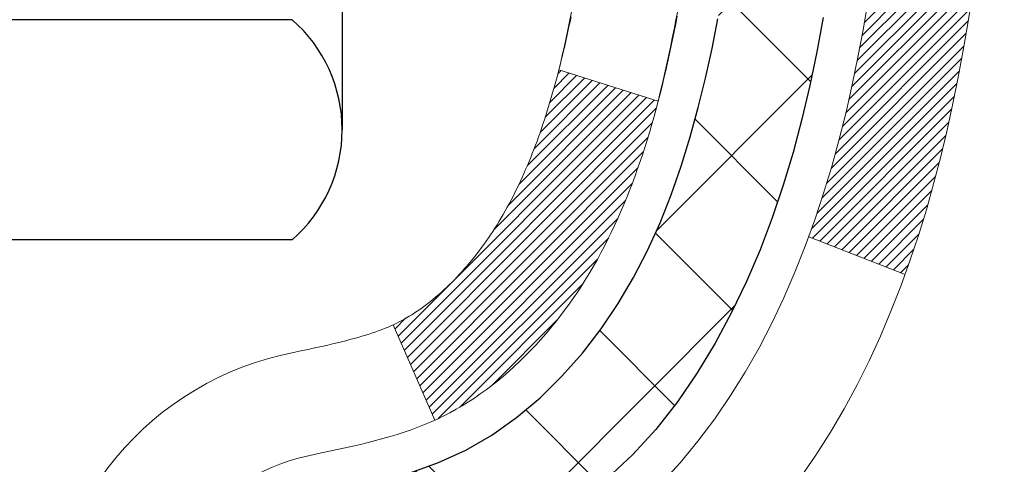
# Model space of a CAD drawing. Extents: x -1 to 3254, y -249 to 1977.
# Drawn here: x 28 to 29, y -231 to -230 of the extents above; entities that cross this region are included whole.
import ezdxf

# ---------------------------------------------------------------- set-up
doc = ezdxf.new("R2010")
doc.units = 0
doc.header["$LTSCALE"] = 5
doc.header["$MEASUREMENT"] = 0
doc.layers.get('DEFPOINTS').update_dxf_attribs({"linetype": 'CONTINUOUS'})
for name, color, linetype, lineweight in [('CONCRETE - H', 130, 'CONTINUOUS', 9), ('DECK COAT - H', 20, 'CONTINUOUS', 20), ('DECK COAT - L', 22, 'CONTINUOUS', 18), ('DIMS', 50, 'CONTINUOUS', 25), ('MIG FOOT - H', 251, 'CONTINUOUS', 20), ('MIG RETAINER - H', 251, 'CONTINUOUS', 20), ('PVC SIDESHEET - H', 170, 'CONTINUOUS', 20), ('PVC SIDESHEET - L', 150, 'CONTINUOUS', 25), ('SCREW - L', 1, 'CONTINUOUS', 25)]:
    doc.layers.add(name, color=color, linetype=linetype, lineweight=lineweight)
doc.dimstyles.get("Standard").update_dxf_attribs({"dimtxt": 0.18, "dimasz": 0.18, "dimexe": 0.18, "dimexo": 0.0625, "dimgap": 0.09, "dimtad": 0, "dimtih": 1, "dimtoh": 1, "dimdec": 4, "dimzin": 0, "dimdsep": 46, "dimtxsty": 'Standard', "dimcen": 0.09, "dimadec": 0, "dimazin": 0, "dimtfac": 1, "dimtdec": 4, "dimtofl": 0, "dimtmove": 0, "dimatfit": 3, "dimfxl": 1, "dimtolj": 1, "dimtzin": 0, "dimarcsym": 0})

# ---------------------------------------------------------------- blocks, each defined once
blk = doc.blocks.new('*D6')
at = {"layer": 'DEFPOINTS', "color": 0, "transparency": 16777216}
for p in [(33.98786772446793, -228.1530664566164), (27.62051227315951, -233.1530664566162), (34.46796289654884, -233.1530664566162)]:
    blk.add_point(p, dxfattribs=at)
at = {"layer": 'DIMS', "color": 0, "lineweight": -2, "transparency": 16777216}
for p, q in [((34.23786772446793, -228.1530664566164), (34.71796289654884, -228.1530664566164)), ((34.46796289654884, -228.4030664566164), (34.46796289654884, -229.0358960563987)), ((34.46796289654884, -232.9030664566162), (34.46796289654884, -230.2025627230654)), ((27.87051227315951, -233.1530664566162), (34.71796289654884, -233.1530664566162))]:
    blk.add_line(p, q, dxfattribs=at)
at = {"layer": 'DIMS', "color": 0, "transparency": 16777216}
for points in [[(34.42629622988218, -228.4030664566164), (34.5096295632155, -228.4030664566164), (34.46796289654884, -228.1530664566164)], [(34.42629622988218, -232.9030664566162), (34.5096295632155, -232.9030664566162), (34.46796289654884, -233.1530664566162)]]:
    blk.add_solid(points, dxfattribs=at)
at = {"layer": 'DIMS', "color": 0, "transparency": 16777216, "insert": (34.46796289654888, -229.6192293897321), "char_height": 0.25, "attachment_point": 5}
blk.add_mtext('\\A1;5 IN\\P [127.0mm]', dxfattribs=at)

msp = doc.modelspace()

# ---------------------------------------------------------------- hatches: boundary and pattern name
at = {"layer": 'CONCRETE - H'}
h = msp.add_hatch(dxfattribs=at)
h.set_pattern_fill('AR-CONC', color=256, scale=0.1875, style=0)
h.set_pattern_definition([(49.99999999999999, (-2.000000000000011, -91.28129097046386), (1.344862842376413, -0.1176602530923658), [0.140625, -1.546875]), (355, (-2.000000000000011, -91.28129097046386), (-0.260158750524375, 1.410360250687522), [0.1125, -1.2375]), (100.45144446, (-1.887928098125011, -91.29109599046386), (1.084704087613335, 1.29269998306618), [0.1195128599999998, -1.314641459999997]), (46.18420000000002, (-2.000000000000011, -90.90629097046386), (2.001077495009198, -0.3103486514870185), [0.2109374999999996, -2.320312499999994]), (96.63563549, (-1.833243603125011, -90.93215342108886), (1.752491148139178, 1.826472376452282), [0.17926939125, -1.9719633]), (351.1841639899999, (-2.000000000000011, -90.90629097046386), (1.7524911469777, 1.826472375506232), [0.16875, -1.856250001875]), (21, (-1.812500000000011, -91.00004097046386), (1.119200722722116, -0.7549104199975103), [0.140625, -1.546875]), (326.0000000000001, (-1.812500000000011, -91.00004097046386), (0.4562162473529657, 1.359656334462849), [0.1125, -1.2375]), (71.45144474, (-1.719233273750011, -91.06295017171385), (1.575416956368696, 0.6047459115119134), [0.11951285625, -1.31464146]), (37.50000000000001, (-2.000000000000011, -91.28129097046386), (0.02279972871992, 0.6241759759337091), [0, -1.2225, 0, -1.25625, 0, -1.2421875]), (7.499999999999999, (-2.000000000000011, -91.28129097046386), (0.4932553827040286, 0.7395219597794255), [0, -0.7162499999999999, 0, -1.194375, 0, -0.4734375]), (327.5, (-2.418125000000011, -91.28129097046386), (1.000917067823267, -0.04229038450196204), [0, -0.46875, 0, -1.4625, 0, -1.940625]), (317.5, (-2.605625000000011, -91.28129097046386), (1.093474067516974, 0.1876968418730957), [0, -0.609375, 0, -0.97125, 0, -1.378125])])
edge = h.paths.add_edge_path()
edge.add_spline(control_points=[(33.32584560854232, -228.1530664566164), (33.35284889013611, -228.3715259714941), (33.47846379854298, -229.3958924285843), (31.11262782329921, -229.424234066266), (31.61857075021554, -231.7121522696822), (34.31120391429899, -231.0631112296263), (33.92598465517203, -233.7684528302551), (34.73172636877288, -234.8362307598217)], knot_values=[0, 0, 0, 0, 0.6097946140854162, 2.85845309967295, 4.110041409528083, 5.445415819824126, 9.116892619453326, 9.116892619453326, 9.116892619453326, 9.116892619453326], degree=3, periodic=0)
edge.add_line((34.73172636877291, -234.8362307598217), (34.23872471675087, -234.8362307598237))
edge.add_line((34.23872471675087, -234.8362307598237), (34.23872623272977, -234.6393807513107))
edge.add_line((34.23872623272977, -234.6393807513107), (33.56904253272986, -234.6393807513107))
edge.add_arc((33.56904253272986, -234.6000107513107), 0.03936999999993418, 240.0000000001773, 269.99999999999227, ccw=False)
edge.add_line((33.54935753273, -234.6341061714577), (33.41359662511193, -234.555724574899))
edge.add_arc((33.3584786250531, -234.6511917514531), 0.1102360001527738, 420.0000000105372, 450.0007879078073)
edge.add_line((33.35847710913332, -234.5409557513107), (32.45052068408331, -234.5409557513107))
edge.add_arc((32.45052068408336, -234.5015857513105), 0.03937000000018998, 239.9999999998626, 269.99999999992764, ccw=False)
edge.add_line((32.43083568408318, -234.5356811714576), (31.75074849792431, -234.14303316864))
edge.add_arc((31.6907485571968, -234.2469562513152), 0.1200000000001185, 420.0000326786659, 449.9999999999313)
edge.add_line((31.69074855719695, -234.1269562513151), (31.47930717463718, -234.126956251315))
edge.add_arc((31.47930717463716, -234.087586251315), 0.03937000000004787, 225, 270.0000000000104, ccw=False)
edge.add_line((31.45146838066182, -234.1154250452903), (31.33500034055017, -233.9989570051879))
edge.add_arc((31.08529988220017, -234.2486604954934), 0.3531319186521781, 405.0003478511856, 436.0982524969688)
edge.add_arc((30.79601528914481, -235.4174302688593), 1.557170273068891, 436.0980565720996, 463.9020583550709)
edge.add_arc((30.50673069605589, -234.2486604954652), 0.3531319186167454, 463.9022542816184, 494.9999999999451)
edge.add_line((30.25702872174881, -233.9989585211577), (30.14056219761599, -234.1154250452903))
edge.add_arc((30.11193480141912, -234.0864060246859), 0.0407631128577717, 275.8582369574996, 314.61076365596557, ccw=False)
edge.add_line((30.11609538913948, -234.126956251315), (28.40181830115672, -234.126956251315))
edge.add_arc((28.40181830115666, -234.087586251315), 0.03936999999999102, 179.9999999999586, 270.00000000008276, ccw=False)
edge.add_line((28.36244830115666, -234.087586251315), (28.36244830115103, -230.7993541257124))
edge.add_arc((28.40181830115088, -230.7993541257123), 0.03936999999983826, 107.30237723715939, 180.0000000002482, ccw=False)
edge.add_arc((28.2625062603827, -230.3521400118759), 0.4290404058596133, 287.3023772371918, 306.9749010396789)
edge.add_arc((28.18601992057397, -230.2900319197366), 0.525199596184463, 309.5666441756442, 345.6920565175261)
edge.add_arc((27.11606973417492, -230.0031768929198), 1.632909065609314, 345.2170686115394, 355.1808035833571)
edge.add_arc((27.38523620635245, -230.2371048173583), 1.36141165189345, 364.0749794954085, 378.335053960157)
edge.add_arc((28.25076558408444, -229.9445499125881), 0.4478254090914005, 377.6402559384973, 431.8710970827335)
edge.add_arc((28.42084335264813, -229.4673663483417), 0.06004988997899587, 193.4822306559102, 239.2153921070627, ccw=False)
edge.add_line((28.36244830115102, -229.4813666071657), (28.36244830115102, -229.2921315583071))
edge.add_line((28.36244830115102, -229.2921315583071), (28.26402330115136, -229.2921315583071))
edge.add_line((28.26402330115136, -229.2921315583071), (28.26402330115134, -229.287579002187))
edge.add_arc((28.30339330115121, -229.2875790021868), 0.03936999999987023, 122.90315213924501, 180.0000000001654, ccw=False)
edge.add_line((28.28200670451549, -229.2545243446583), (28.59722464497129, -229.0505761131852))
edge.add_arc((28.41625255804433, -228.8494261189455), 0.2705775608385174, 311.9773110941287, 358.5307111491788)
edge.add_line((28.68674115636144, -228.8563640299976), (28.97465383657341, -228.8563640299976))
edge.add_arc((28.97585767811687, -228.7788277140608), 0.07754566089420584, 269.1104878121187, 360.8895121879024)
edge.add_line((29.05339399405371, -228.7776238725173), (29.05339399405371, -228.1530664566166))
edge.add_line((29.05339399405371, -228.1530664566166), (33.32584560854234, -228.1530664566166))
at = {"layer": 'DECK COAT - H'}
h = msp.add_hatch(dxfattribs=at)
h.set_pattern_fill('ANSI31', color=256, scale=0.03937, style=0)
h.set_pattern_definition([(45, (-156.1656681778028, -305.6000477880962), (-0.003479849246914297, 0.003479849246914297), [])])
h.paths.add_polyline_path([(28.51221457941361, -230.3460194489642), (28.51082986986163, -230.3512030856552), (28.50940654367915, -230.3563676151808), (28.50794351191829, -230.3615119762218), (28.50643907667498, -230.3666335791991), (28.50489160822386, -230.3717303929134), (28.50329983831776, -230.3768014368792), (28.50166249870987, -230.381845730611), (28.4999783211529, -230.3868622936235), (28.49824603739993, -230.3918501454312), (28.49646437920379, -230.3968083055487), (28.49463207831755, -230.4017357934905), (28.49274786649417, -230.4066316287712), (28.49081047548649, -230.4114948309054), (28.48881863704745, -230.4163244194075), (28.48677108293001, -230.4211194137923), (28.48466654488724, -230.4258788335742), (28.48250375467197, -230.4306016982678), (28.48028144403705, -230.4352870273877), (28.47799834473554, -230.4399338404483), (28.4756531885204, -230.4445411569644), (28.47324470714458, -230.4491079964505), (28.47077163236091, -230.4536333784211), (28.46823269592247, -230.4581163223907), (28.46562662958209, -230.4625558478741), (28.46295216509285, -230.4669509743856), (28.46020803420757, -230.4713007214399), (28.45739296867922, -230.4756041085515), (28.45450570026074, -230.479860155235), (28.4515449607051, -230.484067881005), (28.44850948361799, -230.4882263038964), (28.44539947450065, -230.4923332118601), (28.44221700902623, -230.4963847001498), (28.43896385640497, -230.500377063472), (28.4356417858468, -230.5043065965333), (28.43225256656197, -230.5081695940404), (28.42879796776075, -230.5119623506998), (28.42527975865304, -230.5156811612181), (28.4216997084491, -230.5193223203019), (28.41805958635897, -230.5228821226577), (28.4143611615929, -230.5263568629922), (28.41060620336103, -230.5297428360118), (28.4067964808734, -230.5330363364234), (28.40293389348009, -230.5362339368554), (28.39902039477025, -230.5393326767829), (28.39505779001596, -230.5423294853873), (28.39104788403634, -230.5452212911823), (28.38699248165054, -230.548005022682), (28.3828933876778, -230.5506776083999), (28.37875724951212, -230.5532333539522), (28.37458805919826, -230.5556682811078), (28.3703791753367, -230.557984358381), (28.36612386777623, -230.5601836032741), (28.36181540636565, -230.5622680332893), (28.36007829325505, -230.5630520713139), (28.33169853313692, -230.498123086257), (28.33447982051863, -230.4967903595205), (28.33803196097213, -230.4949298271031), (28.34159098259594, -230.4929032375898), (28.3451982125736, -230.4906829822494), (28.34883298900789, -230.4882771941685), (28.35249105142262, -230.4856841546916), (28.35615059139767, -230.4829153469555), (28.35980998622464, -230.4799685327666), (28.36345725624918, -230.4768516053981), (28.36708461684592, -230.4735693262507), (28.37068417082324, -230.4701265833893), (28.37424252169118, -230.4665339055656), (28.37775505461221, -230.4627956088427), (28.38120942322033, -230.4589257830896), (28.38459815403408, -230.4549336032528), (28.38791378480918, -230.4508282330426), (28.39114885353459, -230.4466188366414), (28.3942944419388, -230.4423165707872), (28.39734364843153, -230.4379304140863), (28.4003147277314, -230.4334390463733), (28.40320563728327, -230.4288478937709), (28.40601895191847, -230.4241552594803), (28.40875630945928, -230.4193608632042), (28.41141934772569, -230.4144644246824), (28.41400975324726, -230.4094655696904), (28.41652915506703, -230.4043640080579), (28.41897641154882, -230.3991641427591), (28.42135426866483, -230.3938640757906), (28.42366360427267, -230.3884661908178), (28.42590600814757, -230.38297135889), (28.42808307005797, -230.3773804511275), (28.43019637976662, -230.3716943387217), (28.43224752702716, -230.3659138929513), (28.43423810158473, -230.3600399851889), (28.43616969317205, -230.3540734869206), (28.43804389151174, -230.3480152697501), (28.43986100689134, -230.3418705318958), (28.44162453838377, -230.3356345748527), (28.44333350686785, -230.3293258766205), (28.44454640492646, -230.3246546937781)])
h.paths.add_polyline_path([(28.44162453838399, -229.9450861580263), (28.43986100689111, -229.9388502009811), (28.43804389151095, -229.9327054631255), (28.43616969317194, -229.926647245957), (28.43423810158462, -229.920680747689), (28.43224752702705, -229.9148068399263), (28.4301963797665, -229.9090263941559), (28.42808307005808, -229.9033402817507), (28.42590600814757, -229.8977493739878), (28.4236636042721, -229.8922545420589), (28.42135426866472, -229.886856657087), (28.42046353930974, -229.8848712874866), (28.48518271334038, -229.8560092159769), (28.48677108293001, -229.8596013190856), (28.48881863704745, -229.8643963134703), (28.49081047548649, -229.8692259019726), (28.49274786649417, -229.8740891041067), (28.49463207831755, -229.8789849393874), (28.49646437920379, -229.8839124273292), (28.49824603739981, -229.8888705874467), (28.49997832115278, -229.8938584392544), (28.50166249870975, -229.8988750022669), (28.50329983831776, -229.9039192959987), (28.50489160822375, -229.9089903399645), (28.50643907667487, -229.9140871536788), (28.50794351191829, -229.9192087566561), (28.50940654367915, -229.9243531176971), (28.51082986986163, -229.9295176472226), (28.51221457941361, -229.9347012839137), (28.51356175573361, -229.9399029814316), (28.51487248221943, -229.9451216934379), (28.51614784226914, -229.950356373594), (28.51738891928099, -229.9556059755614), (28.51859679665271, -229.9608694530016), (28.51977255778255, -229.9661457595761), (28.52091728606857, -229.9714338489462), (28.52203206490882, -229.9767326747736), (28.52311797770122, -229.9820411907196), (28.52417610784406, -229.9873583504457), (28.52520753873515, -229.9926831076134), (28.52621335377276, -229.9980144158843), (28.52719463635473, -230.0033512289196), (28.52815246967944, -230.008692501229), (28.52908747863345, -230.0140391970793), (28.5300002306465, -230.0193927737308), (28.53089166906674, -230.0247531529796), (28.53176273724231, -230.0301202566219), (28.53261437852158, -230.0354940064538), (28.53344753625257, -230.0408743242714), (28.53426315378355, -230.0462611318709), (28.53506217446276, -230.0516543510483), (28.53584554163846, -230.0570539035998), (28.53661419865867, -230.0624597113215), (28.53736908887177, -230.0678716960095), (28.5381111556259, -230.07328977946), (28.5388413422692, -230.078713883469), (28.53956059215003, -230.0841439298327), (28.54026984861642, -230.0895798403473), (28.54097005501663, -230.0950215368087), (28.54138968086025, -230.0983243410768), (28.47049467026298, -230.1025945795849), (28.47020215855006, -230.1003168735275), (28.46973383018397, -230.0967038181782), (28.46926208502456, -230.0930999234989), (28.46878664286422, -230.0895050856331), (28.46830722349538, -230.0859192007244), (28.46782354671044, -230.0823421649166), (28.46733533230182, -230.0787738743531), (28.46684230006182, -230.0752142251774), (28.46634416978307, -230.0716631135332), (28.46584066125778, -230.0681204355641), (28.46533149427833, -230.0645860874136), (28.46481638863739, -230.0610599652254), (28.46429506412702, -230.0575419651429), (28.46376724053986, -230.0540319833099), (28.4632326376682, -230.0505299158698), (28.46269097530447, -230.0470356589663), (28.46214197324108, -230.0435491087429), (28.46158535127043, -230.0400701613432), (28.46102082918495, -230.0365987129108), (28.46044812677704, -230.0331346595894), (28.45986696383912, -230.0296778975223), (28.45927706016349, -230.0262283228533), (28.45867813554267, -230.0227858317259), (28.45806990977465, -230.0193503202993), (28.45745251199984, -230.0159228555012), (28.4565087771222, -230.0107732987211), (28.455218735145, -230.0039780167717), (28.45388945304197, -229.9972253502283), (28.4525191187021, -229.990518217942), (28.45110591971994, -229.9838595364268), (28.44964804345583, -229.9772522203336), (28.44814367708094, -229.9706991828146), (28.44659100761274, -229.9642033358016), (28.44498822194456, -229.9577675902397), (28.44333350686785, -229.9513948562574)])
h.paths.add_polyline_path([(28.09472926918071, -229.5588637753021), (28.09472926918071, -229.4624613598837), (28.16559526918073, -229.4624613598838), (28.16559526918084, -229.5588637753023, 0.3551910535763119), (28.27525489502196, -229.6937558163792), (28.25493761307817, -229.7618212906535, -0.3471262797452058)])
h.paths.add_polyline_path([(28.651804809624, -230.2973124211379), (28.65501713392419, -230.2785742650167), (28.65796042992261, -230.2598090182607), (28.66067132741151, -230.24102036942), (28.66318645618381, -230.2222120070444), (28.66387689368517, -230.2166954030641), (28.73340913583698, -230.2239618890613), (28.73132483853582, -230.239507477237), (28.7287207940158, -230.257866057464), (28.7259544732772, -230.2761734581413), (28.7230004063712, -230.2944216464191), (28.71983312334911, -230.3126025894474), (28.71642715426234, -230.3307082543764), (28.71275702916174, -230.3487306083561), (28.70879727809896, -230.3666616185366), (28.70452243112496, -230.384493252068), (28.69990701829116, -230.4022174761005), (28.69492556964864, -230.419826257784), (28.6895526152488, -230.4373115642688), (28.68376268514274, -230.4546653627048), (28.68046313940059, -230.4637789387052), (28.61483623922598, -230.4381769092031), (28.61897139014323, -230.4267652726088), (28.62496811549707, -230.4086261326835), (28.63048664601425, -230.3903178663609), (28.63555233178878, -230.3718719103834), (28.64019052291477, -230.353319701493), (28.644426569486, -230.3346926764321), (28.64828682722944, -230.3160197980745)])
h.paths.add_polyline_path([(28.60544195454966, -229.8183103065788), (28.59785854412192, -229.8008671662982), (28.58969553848161, -229.7837188993835), (28.58467545357567, -229.7740874983911), (28.64905307715131, -229.744366896028), (28.65593876606787, -229.7581625305243), (28.66363898177625, -229.7748715816619), (28.67083004516079, -229.7917745134432), (28.67753030938175, -229.8088411126357), (28.68376268514274, -229.8260553701731), (28.6895526152488, -229.8434091686092), (28.69492556964864, -229.8608944750939), (28.69990701829116, -229.8785032567775), (28.70452243112496, -229.8962274808099), (28.70879727809896, -229.9140591143413), (28.71275702916174, -229.9319901245218), (28.71642715426234, -229.9500124785015), (28.71983312334911, -229.9681181434305), (28.72172233902339, -229.9789626818886), (28.65293607456707, -229.9900072155668), (28.651804809624, -229.98340831174), (28.64828682722944, -229.9647009348035), (28.644426569486, -229.9460280564459), (28.64019052291477, -229.9274010313849), (28.63555233178878, -229.9088488224945), (28.63048664601425, -229.890402866517), (28.62496811549707, -229.8720946001945), (28.61897139014323, -229.8539554602691), (28.61247111985873, -229.8360168834832)])
h.paths.add_polyline_path([(28.29157926918052, -229.4813682632665), (28.29157926918052, -229.3674771694255), (28.36244526918054, -229.3674771694255), (28.36244526918054, -229.4813666071656, 0.3282883506356927), (28.39010606081039, -229.5189550540523), (28.40737900190371, -229.5254810508471), (28.42455559807823, -229.5321954309155), (28.4415395044147, -229.5392865775309), (28.4582343759943, -229.546942873967), (28.4745438678979, -229.5553527034972), (28.47473063365775, -229.5554625487678), (28.43743778229979, -229.6175162101275), (28.42165311087709, -229.6095888676305), (28.40431434881649, -229.6016214892064), (28.38673287194471, -229.5940258524299), (28.36903003766693, -229.5866160864772, -0.3282898029372689)])
at = {"layer": 'MIG FOOT - H'}
h = msp.add_hatch(dxfattribs=at)
h.set_pattern_fill('ANSI31', color=256, scale=1.9685, style=0)
h.set_pattern_definition([(45, (-922.5879401052556, -695.7157331820688), (-0.1739924623457148, 0.1739924623457148), [])])
h.paths.add_polyline_path([(28.02251075718008, -229.3902312598328), (27.8585107571802, -229.3902312598328), (27.85851075718077, -230.0151102583988), (28.02251075718064, -230.0151102583988)])
edge = h.paths.add_edge_path()
edge.add_line((28.02251075718064, -230.3277312598328), (27.85851075718066, -230.3277312598328))
edge.add_line((27.85851075718066, -230.3277312598328), (27.85851075718088, -234.2319012598326))
edge.add_arc((28.21284075718077, -234.2319012598327), 0.3543299999998908, 179.9999999999908, 270.0000000000184)
edge.add_line((28.21284075718089, -234.5862312598326), (30.57726072618076, -234.5862312598326))
edge.add_line((30.57726072618076, -234.5862312598326), (30.57726072618076, -234.4222312598326))
edge.add_line((30.57726072618076, -234.4222312598326), (28.21284075718089, -234.4222312598326))
edge.add_arc((28.21284075718089, -234.2319012598326), 0.1903300000000172, 180, 270, ccw=False)
edge.add_line((28.02251075718087, -234.2319012598326), (28.02251075718064, -230.3277312598328))
h.paths.add_polyline_path([(31.54601075718066, -234.4222312598326), (31.01476378818067, -234.4222312598328), (31.01476378818078, -234.5862312598327), (31.54601075718077, -234.5862312598327)])
at = {"layer": 'MIG RETAINER - H'}
h = msp.add_hatch(dxfattribs=at)
h.set_pattern_fill('ANSI31', color=256, scale=0.47, style=0)
h.set_pattern_definition([(45, (-922.5879401052554, -666.414589488513), (-0.04154252339470966, 0.04154252339470967), [])])
h.paths.add_polyline_path([(27.62051075718208, -231.0622312598327), (27.62051075718106, -230.3614899185327), (27.69480709146277, -230.2969051004728), (27.85851075718111, -230.2969051004728), (27.85851075718111, -231.0622312598327)])
edge = h.paths.add_edge_path()
edge.add_arc((28.40051075717898, -228.6132312598305), 0.07800000000003138, 270.000000000501, 360.0000000000418)
edge.add_line((28.47851075717907, -228.6132312598304), (28.47851075717873, -228.3502312598333))
edge.add_arc((28.49851075717894, -228.3502312598331), 0.02000000000020918, 90.00000000195422, 180.0000000006514, ccw=False)
edge.add_line((28.49851075717826, -228.3302312598329), (28.58551075717813, -228.3302312598311))
edge.add_arc((28.58551075717881, -228.3602312598311), 0.03000000000002956, 2.1719870346714742e-10, 90.0000000013028, ccw=False)
edge.add_line((28.61551075717879, -228.360231259831), (28.61551075717947, -228.8952312598381))
edge.add_arc((28.45851075717954, -228.8952312598382), 0.1569999999999254, -90.00000000033191, 6.230038707144558e-11, ccw=False)
edge.add_line((28.45851075717863, -229.0522312598382), (28.29225044222133, -229.0522312598374))
edge.add_arc((28.29225044223202, -229.1309709448689), 0.07873968503150763, 90.00000000777618, 177.4144840053407)
edge.add_arc((28.09870798316584, -229.1222312598334), 0.114999999999426, 275.2124696741832, 357.41448399788595, ccw=False)
edge.add_arc((28.10733866849106, -229.2168384015867), 0.02000000000000517, 160.3257550186187, 275.2124696744299, ccw=False)
edge.add_arc((27.97729170205972, -229.1703407873985), 0.1181095275611714, 340.3257550185371, 642.6342225154141)
edge.add_arc((28.00749986222005, -229.3051061711697), 0.02000000000040289, -10.621520467928804, 102.63422251394002, ccw=False)
edge.add_arc((27.94951075717998, -229.2942312598317), 0.07899999999997757, 270.0000000008245, 349.3784795304081, ccw=False)
edge.add_line((27.94951075718112, -229.3732312598317), (27.87551075717991, -229.3732312598328))
edge.add_arc((27.87551075718014, -229.3902312598328), 0.01699999999999591, 90.00000000076633, 180)
edge.add_line((27.85851075718009, -229.3902312598328), (27.85851075718066, -229.9843085508614))
edge.add_line((27.85851075718066, -229.9843085508614), (27.69480709146277, -229.9843085508614))
edge.add_line((27.69480709146277, -229.9843085508614), (27.62051075718106, -229.9197237328015))
edge.add_line((27.62051075718106, -229.9197237328015), (27.62051075717878, -228.3602312598338))
edge.add_arc((27.65051075717864, -228.3602312598337), 0.02999999999985903, 90.00000000043423, 180.0000000002171, ccw=False)
edge.add_line((27.65051075717841, -228.3302312598337), (27.71551075717858, -228.3302312598331))
edge.add_arc((27.71551075717881, -228.3502312598331), 0.01999999999998181, 0, 90.00000000065143, ccw=False)
edge.add_line((27.73551075717879, -228.3502312598331), (27.73551075717913, -228.6132312598345))
edge.add_arc((27.81351075717911, -228.6132312598344), 0.07799999999997453, 180.0000000000835, 270.0000000004176)
edge.add_line((27.81351075717967, -228.6912312598344), (27.81751075717969, -228.6912312598344))
edge.add_arc((27.81751075717924, -228.6132312598345), 0.07799999999986085, 270.000000000334, 360.0000000001671)
edge.add_line((27.8955107571791, -228.6132312598343), (27.89551075717876, -228.3502312598337))
edge.add_arc((27.91551075717874, -228.3502312598337), 0.01999999999998181, 90.00000000032571, 180, ccw=False)
edge.add_line((27.91551075717863, -228.3302312598337), (28.05695740523496, -228.3302312598327))
edge.add_line((28.05695740523496, -228.3302312598327), (28.05695740523496, -228.66112646605))
edge.add_line((28.05695740523496, -228.66112646605), (28.07624296763268, -228.6804570729518))
edge.add_line((28.07624296763268, -228.6804570729518), (28.07624296763268, -228.7575993225371))
edge.add_line((28.07624296763268, -228.7575993225371), (28.13409965482132, -228.79617044733))
edge.add_line((28.13409965482132, -228.79617044733), (28.19195634200995, -228.7575993225371))
edge.add_line((28.19195634200995, -228.7575993225371), (28.19195634200995, -228.6804570729518))
edge.add_line((28.19195634200995, -228.6804570729518), (28.21124190440677, -228.6611715105558))
edge.add_line((28.21124190440677, -228.6611715105558), (28.21124190440677, -228.3302312598327))
edge.add_line((28.21124190440677, -228.3302312598327), (28.29851075717878, -228.3302312598325))
edge.add_arc((28.29851075717878, -228.3502312598325), 0.01999999999998181, 0, 90, ccw=False)
edge.add_line((28.31851075717876, -228.3502312598325), (28.3185107571791, -228.6132312598306))
edge.add_arc((28.39651075717919, -228.6132312598304), 0.07800000000008822, 180.000000000167, 270.000000000334)
edge.add_line((28.39651075717964, -228.6912312598305), (28.40051075717966, -228.6912312598305))
at = {"layer": 'PVC SIDESHEET - H'}
h = msp.add_hatch(dxfattribs=at)
h.set_pattern_fill('ANSI37', color=256, scale=0.59055, style=0)
h.set_pattern_definition([(45, (-156.1656681778028, -305.6000477880962), (-0.05219773870371446, 0.05219773870371446), []), (135, (-156.1656681778028, -305.6000477880962), (-0.05219773870371446, -0.05219773870371446), [])])
h.paths.add_polyline_path([(28.19315426918107, -229.361450798504), (28.19315426918084, -229.2875790021868, -0.2544175294253038), (28.24350779860052, -229.1950259611064), (28.46437766085629, -229.0521216018952, 0.4033078353723514), (28.6155107571706, -228.8952312598049), (28.6155107571706, -228.8703812938099, 0.02353096692885778), (28.61638176917964, -228.8518837597566), (28.61638176917805, -228.3538532597568, 0.4142135623729873), (28.59275976917801, -228.3302312597569), (28.21283926941434, -228.330231259758), (28.21283926941422, -228.2711761442118), (28.23744537497183, -228.2514912597657), (28.57585220205445, -228.2514912597648, -0.4142135623730915), (28.68608820205478, -228.3617272597645), (28.68608820205614, -228.8518837597565, -0.213440768600962), (28.59722161300082, -229.0505761131851), (28.28200367254502, -229.2545243446581, 0.2544175294251872), (28.26402026918086, -229.2875790021869), (28.26402026918109, -229.361450798504), (28.26402026918086, -229.5439088994624, 0.3306422189433676), (28.30599097180746, -229.6004387129092), (28.32975124370606, -229.6075103245502), (28.35280884367777, -229.6147704888978), (28.37548462386681, -229.6225902986558), (28.39762229153226, -229.6311988370702), (28.41906555393294, -229.640825187387), (28.43965811832769, -229.6516984328524), (28.45924369197579, -229.6640476567124), (28.47766601353365, -229.6781018542546), (28.49481109533363, -229.6939715944403), (28.51069075474655, -229.7114150134605), (28.52534010612149, -229.7301249828834), (28.53879426380698, -229.7497943742769), (28.55108866136849, -229.7701181344609), (28.56227434180895, -229.7908926884204), (28.57242469928773, -229.8120597677436), (28.58161415814144, -229.8335742995649), (28.58991206586373, -229.855405873955), (28.59738550934756, -229.8775306100522), (28.60410156513686, -229.8999246568833), (28.61012730977567, -229.9225641634757), (28.61552981980802, -229.9454252788566), (28.62037617177797, -229.9684841520531), (28.62473344222954, -229.9917169320924), (28.62866870770691, -230.0150997680016), (28.63224904475377, -230.0386088088081), (28.63554152991449, -230.0622202035389), (28.63861323973291, -230.0859101012213), (28.64153125075328, -230.1096546508824), (28.6443626395193, -230.1334300015494, -0.05933499155532457), (28.64434999180972, -230.147396934947), (28.64153125075328, -230.1710660819956), (28.63861323973302, -230.1948106316567), (28.63554152991449, -230.218500529339), (28.63224904475377, -230.2421119240699), (28.62866870770691, -230.2656209648763), (28.62473344222954, -230.2890038007857), (28.62037617177797, -230.3122365808249), (28.61552981980802, -230.3352954540214), (28.61012730977567, -230.3581565694023), (28.60410156513686, -230.3807960759947), (28.59738550934756, -230.4031901228259), (28.58991206586373, -230.4253148589229), (28.58161415814144, -230.4471464333131), (28.57242469928773, -230.4686609651344), (28.56227434180895, -230.4898280444576), (28.55108866136849, -230.5106025984171), (28.53879426380687, -230.5309263586011), (28.52534010612149, -230.5505957499945), (28.51069075474655, -230.5693057194174), (28.49481109533352, -230.5867491384377), (28.47766601353354, -230.6026188786234), (28.45924369197579, -230.6166730761656), (28.43965811832769, -230.6290223000255), (28.41906555393283, -230.6398955454909), (28.39762229153226, -230.6495218958078), (28.37548462386681, -230.6581304342222), (28.35280884367777, -230.6659502439801), (28.32975124370606, -230.6732104083278), (28.30646811669286, -230.6801400105111, 0.3329817396557117), (28.26402026918064, -230.7368118334149), (28.19315426919062, -230.7368118334149), (28.19315426918084, -230.7218569575758, -0.3608117966093517), (28.28303688319685, -230.6135162202006), (28.30335469987827, -230.6091702271385), (28.32349808247253, -230.6044077643169), (28.34329259689256, -230.5988123619761), (28.36256380905107, -230.5919675503566), (28.38113878114067, -230.5834646236054), (28.3988950793885, -230.5731569315439), (28.41577175817284, -230.561216874126), (28.4317115916787, -230.5478361526644), (28.44665735409129, -230.533206468472), (28.46055181959563, -230.5175195228618), (28.47333776237682, -230.5009670171466), (28.48496909337078, -230.4837301813868), (28.49548503497332, -230.4659100321363), (28.50496425433895, -230.4475704982893), (28.51348563208481, -230.4287753080331), (28.52112804882805, -230.409588189555), (28.52797038518557, -230.3900728710426), (28.53409152177474, -230.370293080683), (28.53957033921271, -230.3503125466637), (28.54448571811637, -230.330194997172), (28.54891594328982, -230.3100029290573), (28.5529256065453, -230.2897705405311), (28.55656561265053, -230.2695037434581), (28.55988627174989, -230.2492072208235), (28.56293789398754, -230.2288856556124), (28.56577078950787, -230.20854373081), (28.56843526845504, -230.1881861294016), (28.5709816409732, -230.1678175343722), (28.57344826804902, -230.1475408556489, 0.06060086340155051), (28.57346021720688, -230.1332781041708), (28.5709816409732, -230.1129031985057), (28.56843526845504, -230.0925346034763), (28.56577078950787, -230.0721770020679), (28.56293789398754, -230.0518350772656), (28.55988627174989, -230.0315135120545), (28.55656561265053, -230.0112169894199), (28.5529256065453, -229.9909501923468), (28.54891594328982, -229.9707178038206), (28.54448571811637, -229.950525735706), (28.53957033921271, -229.9304081862142), (28.53409152177474, -229.910427652195), (28.52797038518557, -229.8906478618354), (28.52112804882805, -229.8711325433229), (28.51348563208481, -229.8519454248449), (28.50496425433895, -229.8331502345887), (28.49548503497332, -229.8148107007417), (28.48496909337078, -229.7969905514912), (28.47333776237682, -229.7797537157314), (28.46055181959563, -229.7632012100161), (28.44665735409129, -229.7475142644059), (28.4317115916787, -229.7328845802136), (28.41577175817284, -229.719503858752), (28.3988950793885, -229.707563801334), (28.38113878114067, -229.6972561092725), (28.36256380905107, -229.6887531825213), (28.34329259689256, -229.6819083709018), (28.32349808247253, -229.676312968561), (28.30335469987827, -229.6715505057394), (28.28303688319685, -229.6672045126773, -0.3608117966100778), (28.19315426918084, -229.5588637753021)])

# ---------------------------------------------------------------- linework, layer by layer
at = {"layer": 'DECK COAT - L'}
for p, q in [((28.68051852354248, -230.4638005448824), (28.61489670482198, -230.4382004977311)), ((28.36008442917083, -230.5630661094446), (28.33169788753722, -230.4981216092138))]:
    msp.add_line(p, q, dxfattribs=at)
for points in [[(28.54138968086025, -230.0983243410768), (28.54569935326427, -230.1332679030359, -0.06026775604007103), (28.54569935326427, -230.1474528298419, -0.03359509241961115), (28.51221457941361, -230.3460194489642), (28.44454670235783, -230.3246547876856, 0.03200003056061227), (28.47430829677277, -230.1474970578781, 0.06064634744710538), (28.47430829675946, -230.1332236748932), (28.47049515412519, -230.1025945504403), (28.54139066604776, -230.0983242817357)], [(28.09472926918082, -230.7218569575757, -0.3608117966091343), (28.26486421713927, -230.5167834189729), (28.26648456413867, -230.5164189044226), (28.27010942245366, -230.5156532625349), (28.27366452959919, -230.5148971201913), (28.277147923684, -230.5141487159927), (28.28055764281706, -230.5134062885402), (28.28389172510711, -230.5126680764344), (28.28714820866302, -230.5119323182765), (28.29032523254549, -230.5111972020494), (28.29342303394177, -230.5104603918779), (28.29644168322139, -230.5097208705112), (28.29938072386691, -230.5089780507605), (28.30223969936097, -230.5082313454369), (28.30501815318636, -230.5074801673515), (28.30771562882561, -230.5067239293155), (28.31033166976127, -230.5059620441401), (28.31286581947601, -230.5051939246364), (28.31531716172768, -230.5044191845111), (28.31768264269252, -230.5036388357499), (28.31996123471564, -230.5028536962514), (28.322152285925, -230.5020644652971), (28.32425514444904, -230.5012718421686), (28.32626915841596, -230.5004765261473), (28.32819472023246, -230.4996789754615), (28.33004542630207, -230.4988745209066), (28.33184344321709, -230.4980536487945), (28.33361103756821, -230.4972066596389), (28.3353704759459, -230.4963238539539), (28.33713949363815, -230.4953972817063), (28.33891430998372, -230.4944273970976), (28.34069579620146, -230.493412977499), (28.34248600759682, -230.4923523483894), (28.34428699947549, -230.4912438352474), (28.34609923928625, -230.49008661013), (28.34791829354609, -230.4888826133681), (28.34974253266151, -230.4876324586959), (28.35157061341753, -230.4863366126905), (28.35340119259925, -230.4849955419293), (28.35523274324376, -230.4836097908164), (28.35706365659044, -230.4821800796251), (28.35889294906523, -230.4807069986171), (28.36071966348223, -230.4791911299635), (28.36254284265559, -230.4776330558355), (28.36436152939942, -230.476033358404), (28.36617476652774, -230.4743926198403), (28.36798159685478, -230.4727114223155), (28.36978106319444, -230.4709903480006), (28.37157220836108, -230.469229979067), (28.37335333510797, -230.467431670018), (28.37512226845482, -230.4655976141435), (28.37687805742079, -230.4637289739671), (28.37861977003005, -230.4618268940434), (28.38034647430678, -230.4598925189271), (28.38205723827494, -230.4579269931731), (28.38375112995871, -230.4559314613362), (28.38542721738205, -230.4539070679712), (28.38708456856924, -230.4518549576329), (28.38872225154424, -230.4497762748759), (28.39033933433123, -230.4476721642552), (28.39193488495417, -230.4455437703255), (28.39350797143723, -230.4433922376417), (28.39505766180449, -230.4412187107584), (28.39658367672397, -230.4390236017748), (28.39808892535851, -230.4368037821829), (28.39957405848807, -230.4345587128613), (28.40103928085106, -230.4322883587156), (28.4024847971854, -230.4299926846514), (28.40391081222961, -230.4276716555741), (28.40531753072154, -230.4253252363893), (28.40670515739967, -230.4229533920024), (28.40807389700209, -230.4205560873191), (28.40942395426694, -230.4181332872447), (28.41075553393253, -230.4156849566848), (28.41206884073702, -230.413211060545), (28.41336407941859, -230.4107115637306), (28.41464145471528, -230.4081864311474), (28.41590115867396, -230.4056356441577), (28.41714301480002, -230.4030596952702), (28.41836704513085, -230.400458908271), (28.41957344839821, -230.3978333919487), (28.42076242333397, -230.3951832550919), (28.42193416866988, -230.3925086064893), (28.42308888313781, -230.3898095549294), (28.42422676546952, -230.3870862092009), (28.42534801439675, -230.3843386780923), (28.42645282865138, -230.3815670703924), (28.42754140696517, -230.3787714948898), (28.42861394806986, -230.3759520603729), (28.42967065069744, -230.3731088756305), (28.43071171357943, -230.3702420494512), (28.43173733544782, -230.3673516906235), (28.43274771503437, -230.3644379079361), (28.43374305107094, -230.3615008101777), (28.43472354228917, -230.3585405061368), (28.43568938742093, -230.355557104602), (28.43664078519808, -230.352550714362), (28.43757793435239, -230.3495214442054), (28.43850103361561, -230.3464694029208), (28.43941028171949, -230.3433946992967), (28.4403058773959, -230.340297442122), (28.44118788135191, -230.3371786212759), (28.44205594427857, -230.3340420296234), (28.44291023266706, -230.3308884035056), (28.44375097324738, -230.3277181060614), (28.44457839275006, -230.3245315004298), (28.44539271790532, -230.3213289497496), (28.44619417544326, -230.3181108171599), (28.44698299209429, -230.3148774657994), (28.44775939458865, -230.3116292588071), (28.44852360965652, -230.308366559322), (28.44927586402813, -230.305089730483), (28.4500163844339, -230.301799135429), (28.45074539760393, -230.2984951372989), (28.45146313026854, -230.2951780992317), (28.45216980915817, -230.2918483843662), (28.45286566100268, -230.2885063558414)], [(28.52520753873515, -230.2880376252644), (28.52417610784406, -230.2933623824321), (28.52311797770122, -230.2986795421583), (28.52203206490882, -230.3039880581043), (28.52091728606857, -230.3092868839317), (28.51977255778255, -230.3145749733018), (28.51859679665271, -230.3198512798762), (28.51738891928099, -230.3251147573165), (28.51614784226914, -230.3303643592839), (28.51487248221943, -230.33559903944), (28.51356175573361, -230.3408177514463), (28.51221457941361, -230.3460194489642), (28.51082986986163, -230.3512030856552), (28.50940654367915, -230.3563676151808), (28.50794351191829, -230.3615119762218), (28.50643907667498, -230.3666335791991), (28.50489160822386, -230.3717303929134), (28.50329983831776, -230.3768014368792), (28.50166249870987, -230.381845730611), (28.4999783211529, -230.3868622936235), (28.49824603739993, -230.3918501454312), (28.49646437920379, -230.3968083055487), (28.49463207831755, -230.4017357934905), (28.49274786649417, -230.4066316287712), (28.49081047548649, -230.4114948309054), (28.48881863704745, -230.4163244194075), (28.48677108293001, -230.4211194137923), (28.48466654488724, -230.4258788335742), (28.48250375467197, -230.4306016982678), (28.48028144403705, -230.4352870273877), (28.47799834473554, -230.4399338404483), (28.4756531885204, -230.4445411569644), (28.47324470714458, -230.4491079964505), (28.47077163236091, -230.4536333784211), (28.46823269592247, -230.4581163223907), (28.46562662958209, -230.4625558478741), (28.46295216509285, -230.4669509743856), (28.46020803420757, -230.4713007214399), (28.45739296867922, -230.4756041085515), (28.45450570026074, -230.479860155235), (28.4515449607051, -230.484067881005), (28.44850948361799, -230.4882263038964), (28.44539947450065, -230.4923332118601), (28.44221700902623, -230.4963847001498), (28.43896385640497, -230.500377063472), (28.4356417858468, -230.5043065965333), (28.43225256656197, -230.5081695940404), (28.42879796776075, -230.5119623506998), (28.42527975865304, -230.5156811612181), (28.4216997084491, -230.5193223203019), (28.41805958635897, -230.5228821226577), (28.4143611615929, -230.5263568629922), (28.41060620336103, -230.5297428360118), (28.4067964808734, -230.5330363364234), (28.40293389348009, -230.5362339368554), (28.39902039477025, -230.5393326767829), (28.39505779001596, -230.5423294853873), (28.39104788403634, -230.5452212911823), (28.38699248165054, -230.548005022682), (28.3828933876778, -230.5506776083999), (28.37875724951212, -230.5532333539522), (28.37458805919826, -230.5556682811078), (28.3703791753367, -230.557984358381), (28.36612386777623, -230.5601836032741), (28.36181540636565, -230.5622680332893), (28.35744706095378, -230.5642396659289), (28.35300509911636, -230.5661058317041), (28.348475480698, -230.5678803740001), (28.34386058210865, -230.5695694872381), (28.33916307604742, -230.5711791888294), (28.33438563521353, -230.5727154961852), (28.32953093230586, -230.5741844267166), (28.32460164002365, -230.5755919978347), (28.31960043106588, -230.5769442269508), (28.31452997813145, -230.578247131476), (28.3093929539198, -230.5795067288214), (28.30419210707695, -230.5807290870243), (28.29893169167659, -230.5819215612116), (28.29361562169439, -230.5830919451943), (28.28824737795813, -230.5842478338384), (28.28283044129549, -230.5853968220101), (28.27794853670062, -230.5864310358569, 0.3608117966091343), (28.16559526918084, -230.7218569575757)]]:
    msp.add_lwpolyline(points, format="xyb", dxfattribs=at)
for points in [[(28.51421156414895, -230.606166951689), (28.52711802967398, -230.5920665764377), (28.53929027456221, -230.5773143798581), (28.5507372347669, -230.5620512447162), (28.56147485498574, -230.5463690667809), (28.57152933446926, -230.5302880685245), (28.58092758753461, -230.513823790301), (28.58969553848161, -230.4970018334945), (28.59785854412192, -230.4798535665798), (28.60544195454966, -230.4624104262992), (28.61247111985873, -230.4447038493948), (28.61897139014323, -230.4267652726088), (28.62496811549707, -230.4086261326835), (28.63048664601425, -230.3903178663609), (28.63555233178878, -230.3718719103834), (28.64019052291477, -230.353319701493), (28.644426569486, -230.3346926764321), (28.64828682722944, -230.3160197980745), (28.651804809624, -230.2973124211379), (28.65501713392419, -230.2785742650167)], [(28.7259544732772, -230.2761734581413), (28.7230004063712, -230.2944216464191), (28.71983312334911, -230.3126025894474), (28.71642715426234, -230.3307082543764), (28.71275702916174, -230.3487306083561), (28.70879727809896, -230.3666616185366), (28.70452243112496, -230.384493252068), (28.69990701829116, -230.4022174761005), (28.69492556964864, -230.419826257784), (28.6895526152488, -230.4373115642688), (28.68376268514274, -230.4546653627048), (28.67753030938175, -230.4718796202423), (28.67083004516079, -230.4889462194347), (28.66363898177625, -230.505849151216), (28.65593876606787, -230.5225582023536), (28.64771152151221, -230.5390416741132), (28.63894023987078, -230.555267296367), (28.62961672233829, -230.5711970017484), (28.61973789778509, -230.5867893485119), (28.60930075871571, -230.6020028530366)]]:
    msp.add_lwpolyline(points, dxfattribs=at)
at = {"layer": 'PVC SIDESHEET - L'}
for points in [[(28.34329259689256, -230.5988123619761), (28.36256380905107, -230.5919675503566), (28.38113878114067, -230.5834646236054), (28.3988950793885, -230.5731569315439), (28.41577175817284, -230.561216874126), (28.4317115916787, -230.5478361526644), (28.44665735409129, -230.533206468472), (28.46055181959563, -230.5175195228618), (28.47333776237682, -230.5009670171466), (28.48496909337078, -230.4837301813868), (28.49548503497332, -230.4659100321363), (28.50496425433895, -230.4475704982893), (28.51348563208481, -230.4287753080331), (28.52112804882805, -230.409588189555), (28.52797038518557, -230.3900728710426), (28.53409152177474, -230.370293080683), (28.53957033921271, -230.3503125466637), (28.54448571811637, -230.330194997172), (28.54891594328982, -230.3100029290573), (28.5529256065453, -230.2897705405311)], [(28.62473344222954, -230.2890038007857), (28.62037617177797, -230.3122365808249), (28.61552981980802, -230.3352954540214), (28.61012730977567, -230.3581565694023), (28.60410156513686, -230.3807960759947), (28.59738550934756, -230.4031901228259), (28.58991206586373, -230.4253148589229), (28.58161415814144, -230.4471464333131), (28.57242469928773, -230.4686609651344), (28.56227434180895, -230.4898280444576), (28.55108866136849, -230.5106025984171), (28.53879426380687, -230.5309263586011), (28.52534010612149, -230.5505957499945), (28.51069075474655, -230.5693057194174), (28.49481109533352, -230.5867491384377), (28.47766601353354, -230.6026188786234)]]:
    msp.add_lwpolyline(points, dxfattribs=at)
at = {"layer": 'SCREW - L'}
for p, q in [((28.29692839889563, -229.9158193920476), (28.29692839889563, -230.3653881963201)), ((28.26280107745939, -230.2904600622745), (28.02251075718064, -230.2904600622746)), ((28.26280107745939, -230.4403163303653), (28.02251075718064, -230.4403163303653))]:
    msp.add_line(p, q, dxfattribs=at)
msp.add_arc((28.19761062277567, -230.3653881963201), 0.09931777611989402, 311.0245651776141, 48.97543482238595, dxfattribs=at)

# ---------------------------------------------------------------- dimensions: what is measured, and where the dimension line sits
at = {"layer": 'DIMS'}
dim = msp.add_linear_dim(base=(34.46796289654884, -233.1530664566162), p1=(33.98786772446793, -228.1530664566164), p2=(27.62051227315951, -233.1530664566162), angle=90, text='<>\\P[]', dimstyle='Standard', override={"dimtxt": 0.25, "dimasz": 0.25, "dimexe": 0.25, "dimexo": 0.25, "dimgap": 0.25, "dimlunit": 5, "dimpost": ' IN', "dimfrac": 2}, dxfattribs=at)
dim.commit()
dim.dimension.update_dxf_attribs({"geometry": '*D6', "text_midpoint": (34.46796289654888, -229.6192293897321), "dimtype": 160})

doc.saveas('drawing.dxf')
